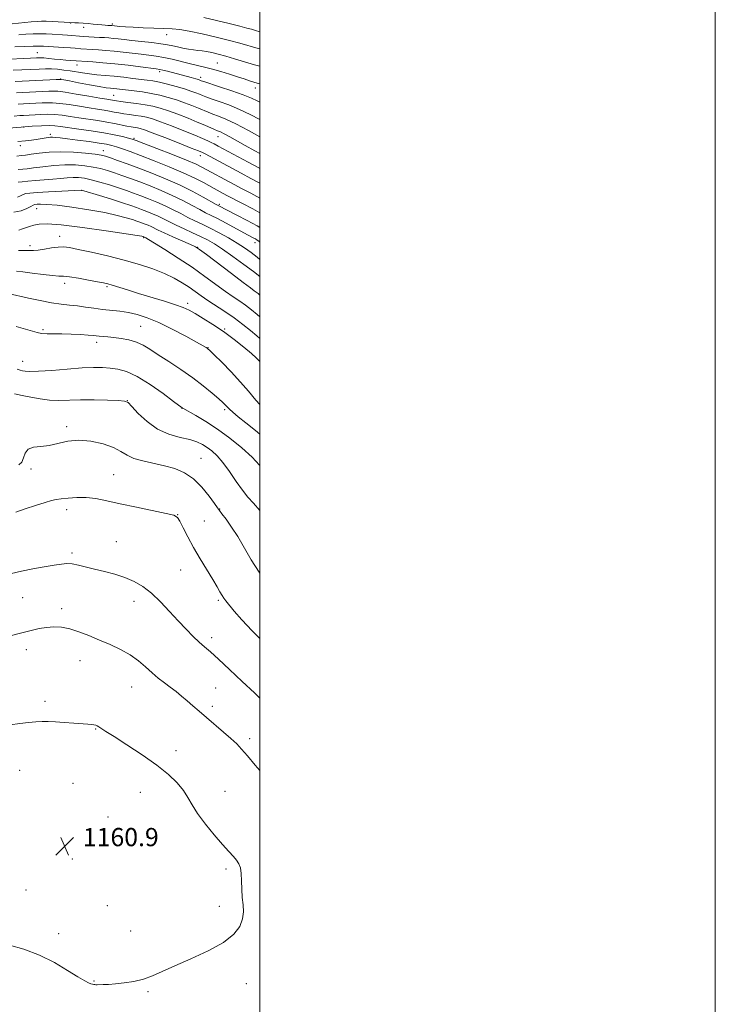
# Model space of a CAD drawing. Extents: x 2197300 to 2200200, y 332300 to 335200.
# Drawn here: x 2199895 to 2200200, y 334527 to 334960 of the extents above; entities that cross this region are included whole.
import ezdxf

# ---------------------------------------------------------------- set-up
doc = ezdxf.new("R2010")
doc.units = 0
doc.header["$MEASUREMENT"] = 0
for name, color, linetype, lineweight in [('32000', 7, 'Continuous', 0), ('DTM SPOT ELEVATION', 2, 'Continuous', 13), ('INDEX CONTOUR', 41, 'Continuous', 13), ('INTERMEDIATE CONTOUR', 44, 'Continuous', 0), ('SPOT ELEVATION', 7, 'Continuous', 0)]:
    doc.layers.add(name, color=color, linetype=linetype, lineweight=lineweight)
doc.styles.add('Style-ITALICS', font='ITALICS.shx')

# ---------------------------------------------------------------- blocks, each defined once
blk = doc.blocks.new('SPOT')
at = {"layer": 'SPOT ELEVATION'}
for p, q in [((-3.91, -3.91), (3.82, 3.81)), ((-1.65, 3.77), (1.72, -3.93))]:
    blk.add_line(p, q, dxfattribs=at)

msp = doc.modelspace()

# ---------------------------------------------------------------- linework, layer by layer
at = {"layer": '32000', "flags": 128}
for points in [[(2197300, 332300), (2200200, 332300), (2200200, 335200), (2197300, 335200), (2197300, 332300)], [(2197500, 332500), (2200000, 332500), (2200000, 335000), (2197500, 335000), (2197500, 332500)]]:
    msp.add_lwpolyline(points, dxfattribs=at)
at = {"layer": 'DTM SPOT ELEVATION'}
for p in [(2199916.97, 334958.07, 1106.07), (2199922.65, 334956.15, 1106.5), (2199935.21, 334957.66, 1105.75), (2199959.07, 334953.01, 1106.56), (2199902.26, 334945.13, 1111.08), (2199919.64, 334939.72, 1112.63), (2199981.27, 334940.51, 1109.13), (2199956.06, 334936.71, 1112.39), (2199974.03, 334934.19, 1111.58), (2199912.46, 334933.52, 1115.95), (2199997.98, 334929.6, 1110.62), (2199935.79, 334926.4, 1117.07), (2199896.28, 334912.49, 1124.03), (2199908, 334909.15, 1125.64), (2199981.67, 334908.24, 1118.75), (2199894.8, 334904.29, 1126.46), (2199944.65, 334907.4, 1123.85), (2199931.31, 334902.04, 1127.3), (2199973.78, 334899.83, 1122.59), (2199921.71, 334884.55, 1134.06), (2199982.25, 334878.47, 1127.72), (2199902.04, 334876.57, 1136.74), (2199899.08, 334860.29, 1139.58), (2199912.14, 334864.36, 1139.36), (2199948.92, 334863.77, 1138.15), (2199997.85, 334861.68, 1130.54), (2199972.75, 334859.56, 1135.94), (2199914.27, 334843.79, 1142.52), (2199932.79, 334842.31, 1142.23), (2199968.29, 334834.98, 1141.57), (2199904.75, 334823.47, 1145.79), (2199947.71, 334824.88, 1145.05), (2199984.5, 334823.74, 1141.85), (2199928.36, 334817.82, 1146.48), (2199977.17, 334815.59, 1143.94), (2199895.78, 334809.57, 1147.22), (2199941.77, 334792.26, 1149.98), (2199965.85, 334788.93, 1148.03), (2199984.51, 334788.24, 1146.29), (2199915.14, 334780.87, 1151.7), (2199974.12, 334766.92, 1151.19), (2199899.43, 334762.21, 1152.3), (2199935.84, 334759.68, 1153.19), (2199915.11, 334744.3, 1154.57), (2199982.38, 334744.6, 1151.93), (2199963.9, 334742.23, 1153.97), (2199975.66, 334739.36, 1153.12), (2199937.03, 334730.34, 1155.1), (2199917.45, 334725.38, 1155.67), (2199965.23, 334717.91, 1154.82), (2199895.84, 334705.71, 1156.95), (2199981.82, 334704.58, 1154.24), (2199913.01, 334700.91, 1157.61), (2199944.66, 334704.11, 1156.65), (2199978.86, 334688.19, 1155.54), (2199897.39, 334682.87, 1158.52), (2199921.05, 334678.01, 1158.73), (2199943.62, 334666.54, 1158.86), (2199980.56, 334666.1, 1157.01), (2199905.65, 334660.26, 1159.6), (2199979.1, 334658.02, 1157.61), (2199927.9, 334648.02, 1160.09), (2199995.49, 334643.83, 1157.64), (2199963.12, 334638.5, 1159.39), (2199894.53, 334629.87, 1160.98), (2199917.94, 334624.22, 1161.21), (2199947.51, 334620.29, 1160.98), (2199984.67, 334620.63, 1159.17), (2199933.27, 334609.41, 1161.24), (2199950.64, 334600.5, 1161.21), (2199917.58, 334590.91, 1160.76), (2199985.17, 334586.6, 1160.28), (2199897.36, 334577.36, 1160.78), (2199932.99, 334570.45, 1160.92), (2199982.22, 334570.17, 1160.39), (2199911.66, 334558.15, 1160.36), (2199943.26, 334559.35, 1160.67), (2199927.08, 334537.43, 1160.08), (2199994, 334536.23, 1159.55), (2199950.89, 334532.74, 1159.85)]:
    msp.add_point(p, dxfattribs=at)
at = {"layer": 'INDEX CONTOUR', "flags": 128}
for points, elevation in [([(2200000, 334931.352), (2199998.859, 334931.727), (2199995.403, 334932.776), (2199993.035, 334933.5241), (2199990.122, 334934.467), (2199986.668, 334935.598), (2199982.921, 334936.7901), (2199979.191, 334937.886), (2199975.703, 334938.778), (2199968.88, 334940.352), (2199961.449, 334942.189), (2199957.842, 334942.989), (2199954.516, 334943.564), (2199951.272, 334943.99), (2199947.824, 334944.386), (2199939.939, 334945.321), (2199935.976, 334945.754), (2199932.344, 334946.089), (2199929.146, 334946.331), (2199926.454, 334946.501), (2199921.315, 334946.7889), (2199918.839, 334947.001), (2199916.773, 334947.166), (2199913.723, 334947.38), (2199907.182, 334947.806), (2199904.988, 334947.935), (2199903.058, 334947.977), (2199900.491, 334947.922), (2199896.705, 334947.771), (2199892.405, 334947.567)], 1110), ([(2200000, 334894.214), (2199999.7849, 334894.329), (2199994.823, 334896.999), (2199981.737, 334904.086), (2199979.966, 334905.021), (2199978.6659, 334905.669), (2199977.128, 334906.389), (2199974.8511, 334907.386), (2199971.388, 334908.827), (2199966.546, 334910.775), (2199961.155, 334912.89), (2199956.299, 334914.731), (2199952.772, 334915.965), (2199950.197, 334916.702), (2199947.903, 334917.164), (2199945.38, 334917.538), (2199942.737, 334917.886), (2199940.244, 334918.238), (2199938.081, 334918.614), (2199936.081, 334919.006), (2199933.9889, 334919.397), (2199931.568, 334919.786), (2199928.64, 334920.228), (2199925.043, 334920.794), (2199920.747, 334921.513), (2199916.247, 334922.244), (2199912.17, 334922.803), (2199908.981, 334923.059), (2199906.492, 334923.079), (2199904.356, 334922.983), (2199896.177, 334922.557), (2199893.894, 334922.423)], 1120), ([(2200000, 334861.908), (2199999.512, 334862.294), (2199998.806, 334862.787), (2199998.038, 334863.248), (2199997.024, 334863.798), (2199992.903, 334865.991), (2199985.148, 334870.178), (2199981.381, 334872.175), (2199978.536, 334873.624), (2199976.166, 334874.806), (2199973.569, 334876.151), (2199970.195, 334877.98), (2199966.11, 334880.153), (2199961.536, 334882.42), (2199956.6981, 334884.567), (2199951.853, 334886.531), (2199947.263, 334888.286), (2199943.134, 334889.818), (2199939.446, 334891.144), (2199936.122, 334892.293), (2199933.055, 334893.289), (2199930.025, 334894.142), (2199926.782, 334894.858), (2199923.119, 334895.426), (2199918.991, 334895.77), (2199914.398, 334895.796), (2199909.441, 334895.464), (2199904.633, 334894.937), (2199900.588, 334894.431), (2199897.761, 334894.113), (2199895.951, 334893.948), (2199893.884, 334893.775)], 1130), ([(2200000, 334819.5899), (2199998.612, 334820.753), (2199995.9219, 334822.985), (2199992.504, 334825.727), (2199988.6431, 334828.639), (2199984.618, 334831.427), (2199977.193, 334836.302), (2199974.245, 334838.327), (2199971.616, 334840.193), (2199968.953, 334842.051), (2199965.936, 334844.016), (2199962.377, 334846.058), (2199958.122, 334848.11), (2199953.046, 334850.116), (2199947.14, 334852.067), (2199940.428, 334853.966), (2199933.098, 334855.79), (2199926.01, 334857.409), (2199920.193, 334858.667), (2199916.331, 334859.445), (2199913.737, 334859.766), (2199911.38, 334859.692), (2199908.495, 334859.308), (2199905.382, 334858.801), (2199902.608, 334858.383), (2199900.578, 334858.208), (2199899.055, 334858.204), (2199897.64, 334858.24), (2199894.0209, 334858.195)], 1140), ([(2200000, 334744.057), (2199997.208, 334747.223), (2199994.774, 334749.904), (2199992.332, 334752.899), (2199989.568, 334756.804), (2199986.627, 334761.117), (2199983.772, 334765.058), (2199981.208, 334768.029), (2199978.913, 334770.1531), (2199976.805, 334771.7299), (2199974.744, 334773.022), (2199972.349, 334774.131), (2199969.176, 334775.116), (2199964.95, 334776.105), (2199960.058, 334777.488), (2199955.052, 334779.719), (2199950.445, 334783.02), (2199946.589, 334786.662), (2199943.798, 334789.686), (2199942.12, 334791.382), (2199940.554, 334792.051), (2199937.837, 334792.245), (2199933.112, 334792.409), (2199927.161, 334792.554), (2199921.173, 334792.5839), (2199911.685, 334792.34), (2199907.603, 334792.47), (2199903.494, 334792.997), (2199899.438, 334793.766), (2199895.614, 334794.546), (2199892.171, 334795.172)], 1150), ([(2199927.484, 334535.767), (2199927.94, 334535.7471), (2199928.569, 334535.746), (2199931.218, 334535.78), (2199933.53, 334535.871), (2199936.601, 334536.093), (2199940.415, 334536.512), (2199944.6301, 334537.199), (2199948.822, 334538.228), (2199952.772, 334539.67), (2199957.09, 334541.601), (2199962.592, 334544.095), (2199969.711, 334547.175), (2199977.345, 334550.656), (2199984.012, 334554.2989), (2199988.5629, 334557.896), (2199991.191, 334561.359), (2199992.426, 334564.629), (2199992.766, 334567.698), (2199992.601, 334570.756), (2199992.289, 334574.044), (2199992.107, 334577.684), (2199991.996, 334581.34), (2199991.815, 334584.556), (2199991.435, 334587.006), (2199990.7821, 334588.869), (2199989.79, 334590.454), (2199988.376, 334592.092), (2199986.366, 334594.211), (2199983.565, 334597.265), (2199979.934, 334601.496), (2199976.054, 334606.31), (2199972.662, 334610.903), (2199970.259, 334614.681), (2199968.4021, 334617.888), (2199966.412, 334620.975), (2199963.682, 334624.329), (2199959.8839, 334628.062), (2199954.764, 334632.221), (2199948.3271, 334636.739), (2199941.628, 334641.101), (2199935.982, 334644.679), (2199932.366, 334647.016), (2199929.346, 334649.05), (2199928.591, 334649.4861), (2199927.892, 334649.765), (2199927.108, 334649.944), (2199926.064, 334650.079), (2199924.445, 334650.216), (2199918.264, 334650.647), (2199914.105, 334650.921), (2199910.176, 334651.157), (2199907.016, 334651.3), (2199904.321, 334651.317), (2199901.576, 334651.179), (2199898.356, 334650.872), (2199894.612, 334650.424), (2199890.39, 334649.875)], 1160), ([(2199890.049, 334553.104), (2199896.311, 334551.275), (2199903.158, 334548.71), (2199909.769, 334545.438), (2199915.586, 334542.024), (2199920.121, 334539.172), (2199923.054, 334537.402), (2199924.744, 334536.516), (2199925.722, 334536.132), (2199926.434, 334535.93), (2199927.007, 334535.819), (2199927.484, 334535.767)], 1160)]:
    msp.add_lwpolyline(points, dxfattribs=dict(at, elevation=elevation))
at = {"layer": 'INTERMEDIATE CONTOUR', "flags": 128}
for points, elevation in [([(2200000, 334954.289), (2199998.059, 334954.834), (2199996.341, 334955.3259), (2199994.306, 334955.8881), (2199991.2, 334956.692), (2199986.55, 334957.842), (2199980.989, 334959.182), (2199975.426, 334960.491)], 1104), ([(2200000, 334946.717), (2199999.189, 334946.944), (2199991.222, 334949.233), (2199986.651, 334950.469), (2199980.848, 334951.933), (2199974.589, 334953.406), (2199968.984, 334954.588), (2199964.796, 334955.263), (2199961.406, 334955.562), (2199957.849, 334955.697), (2199953.45, 334955.845), (2199948.681, 334956.028), (2199944.306, 334956.232), (2199940.93, 334956.439), (2199938.539, 334956.629), (2199935.021, 334956.98), (2199933.271, 334957.067), (2199932.0829, 334957.139), (2199930.59, 334957.263), (2199926.815, 334957.662), (2199924.651, 334957.87), (2199922.422, 334958.037), (2199920.364, 334958.159), (2199918.745, 334958.236), (2199916.608, 334958.296), (2199908.9239, 334958.748), (2199906.183, 334958.879), (2199904.113, 334958.919), (2199902.167, 334958.831), (2199899.551, 334958.582), (2199891.243, 334957.684)], 1106), ([(2200000, 334939.098), (2199997.625, 334939.78), (2199993.185, 334941.102), (2199988.8921, 334942.398), (2199984.979, 334943.552), (2199981.629, 334944.47), (2199978.8291, 334945.147), (2199976.515, 334945.599), (2199974.588, 334945.8599), (2199972.803, 334946.038), (2199970.88, 334946.258), (2199968.626, 334946.614), (2199966.208, 334947.074), (2199963.88, 334947.573), (2199961.769, 334948.059), (2199959.48, 334948.535), (2199956.49, 334949.018), (2199952.488, 334949.515), (2199948.007, 334950.002), (2199943.792, 334950.446), (2199940.4191, 334950.819), (2199937.784, 334951.121), (2199935.616, 334951.357), (2199933.6569, 334951.535), (2199931.717, 334951.674), (2199929.619, 334951.791), (2199924.83, 334952.027), (2199922.588, 334952.164), (2199920.713, 334952.32), (2199917.373, 334952.65), (2199915.485, 334952.803), (2199913.388, 334952.949), (2199908.737, 334953.2379), (2199906.184, 334953.35), (2199903.424, 334953.395), (2199900.4351, 334953.343), (2199897.289, 334953.199), (2199894.084, 334952.972)], 1108), ([(2200000, 334923.297), (2199998.878, 334923.868), (2199996.339, 334925.068), (2199992.692, 334926.55), (2199987.679, 334928.337), (2199982.297, 334930.139), (2199975.323, 334932.421), (2199974.271, 334932.779), (2199973.617, 334933.031), (2199972.992, 334933.233), (2199971.805, 334933.578), (2199969.891, 334934.1051), (2199959.424, 334936.926), (2199957.432, 334937.44), (2199956.023, 334937.755), (2199954.471, 334937.995), (2199947.547, 334938.866), (2199942.094, 334939.521), (2199936.337, 334940.151), (2199931.03, 334940.642), (2199926.576, 334940.988), (2199916.796, 334941.6489), (2199914.728, 334941.804), (2199912.312, 334942.016), (2199909.739, 334942.28), (2199907.272, 334942.545), (2199905.193, 334942.746), (2199903.609, 334942.834), (2199901.916, 334942.813), (2199899.337, 334942.701), (2199887.089, 334942.1281)], 1112), ([(2200000, 334915.7), (2199995.748, 334917.923), (2199991.06, 334920.181), (2199986.368, 334922.109), (2199982.057, 334923.668), (2199978.601, 334924.847), (2199976.302, 334925.6671), (2199974.773, 334926.266), (2199973.457, 334926.815), (2199971.859, 334927.455), (2199969.732, 334928.227), (2199966.896, 334929.142), (2199963.298, 334930.186), (2199959.415, 334931.219), (2199955.858, 334932.073), (2199953.032, 334932.636), (2199950.53, 334933.01), (2199944.2179, 334933.785), (2199940.188, 334934.265), (2199936.04, 334934.714), (2199932.103, 334935.078), (2199928.459, 334935.4), (2199925.134, 334935.747), (2199922.124, 334936.164), (2199916.618, 334937.071), (2199913.8979, 334937.462), (2199911.182, 334937.76), (2199908.515, 334937.934), (2199905.886, 334937.965), (2199903.06, 334937.882), (2199891.713, 334937.342)], 1114), ([(2200000, 334908.075), (2199995.053, 334910.822), (2199989.428, 334913.813), (2199985.058, 334915.882), (2199981.818, 334917.1969), (2199979.3459, 334918.105), (2199977.281, 334918.913), (2199972.984, 334920.719), (2199970.152, 334921.866), (2199966.881, 334923.111), (2199963.3639, 334924.339), (2199959.755, 334925.449), (2199956.071, 334926.409), (2199952.2891, 334927.201), (2199948.4449, 334927.818), (2199944.795, 334928.287), (2199935.877, 334929.298), (2199934.408, 334929.444), (2199932.4631, 334929.688), (2199929.471, 334930.166), (2199925.154, 334930.951), (2199920.4, 334931.857), (2199916.39, 334932.635), (2199913.932, 334933.0931), (2199912.3371, 334933.267), (2199910.54, 334933.251), (2199907.731, 334933.131), (2199892.473, 334932.371)], 1116), ([(2200000, 334900.754), (2199997.832, 334901.937), (2199993.594, 334904.278), (2199986.746, 334908.122), (2199984.381, 334909.416), (2199982.735, 334910.238), (2199981.452, 334910.798), (2199980.0901, 334911.364), (2199975.777, 334913.242), (2199972.511, 334914.624), (2199968.445, 334916.276), (2199964.03, 334917.995), (2199959.832, 334919.535), (2199956.245, 334920.709), (2199952.9851, 334921.571), (2199949.593, 334922.236), (2199945.797, 334922.795), (2199942.047, 334923.26), (2199938.98, 334923.62), (2199937.043, 334923.873), (2199935.948, 334924.046), (2199935.218, 334924.177), (2199932.717, 334924.586), (2199929.666, 334925.11), (2199924.879, 334925.955), (2199919.381, 334926.909), (2199914.533, 334927.695), (2199911.318, 334928.104), (2199909.218, 334928.204), (2199907.333, 334928.132), (2199893.183, 334927.397)], 1118), ([(2200000, 334887.729), (2199999.731, 334887.876), (2199996.03, 334889.825), (2199991.769, 334892.098), (2199980.032, 334898.43), (2199975.94, 334900.6021), (2199974.728, 334901.208), (2199973.067, 334901.924), (2199969.874, 334903.208), (2199964.531, 334905.326), (2199958.265, 334907.792), (2199952.767, 334909.927), (2199949.299, 334911.22), (2199947.409, 334911.833), (2199946.213, 334912.0919), (2199943.428, 334912.512), (2199941.509, 334912.8549), (2199936.213, 334913.966), (2199932.7601, 334914.617), (2199928.787, 334915.253), (2199920.42, 334916.479), (2199916.6151, 334917.072), (2199913.114, 334917.579), (2199909.808, 334917.911), (2199906.643, 334918.013), (2199903.766, 334917.954), (2199896.169, 334917.555), (2199894.605, 334917.449), (2199892.054, 334917.241)], 1122), ([(2200000, 334881.2), (2199996.081, 334883.338), (2199992.274, 334885.321), (2199988.746, 334887.18), (2199974.509, 334894.848), (2199971.963, 334896.075), (2199967.819, 334897.858), (2199961.646, 334900.344), (2199954.796, 334903.029), (2199949.063, 334905.25), (2199945.715, 334906.531), (2199943.912, 334907.153), (2199942.288, 334907.585), (2199939.72, 334908.2), (2199936.06, 334908.994), (2199931.401, 334909.868), (2199925.967, 334910.73), (2199920.481, 334911.514), (2199912.482, 334912.631), (2199909.976, 334912.914), (2199907.431, 334913.019), (2199904.153, 334912.955), (2199900.0361, 334912.7371), (2199895.124, 334912.382), (2199889.567, 334911.9071)], 1124), ([(2200000, 334874.6911), (2199996.936, 334876.429), (2199992.364, 334878.848), (2199985.738, 334882.254), (2199983.824, 334883.265), (2199979.919, 334885.38), (2199975.231, 334887.986), (2199971.382, 334889.988), (2199966.338, 334892.364), (2199960.148, 334894.992), (2199953.594, 334897.604), (2199947.639, 334899.891), (2199943.03, 334901.619), (2199939.631, 334902.846), (2199937.086, 334903.7021), (2199934.984, 334904.321), (2199932.683, 334904.833), (2199929.485, 334905.368), (2199924.984, 334906.016), (2199919.95, 334906.695), (2199915.448, 334907.278), (2199912.2889, 334907.669), (2199910.2811, 334907.884), (2199908.978, 334907.967), (2199907.983, 334907.957), (2199907.083, 334907.87), (2199906.111, 334907.719), (2199901.7281, 334906.951), (2199899.638, 334906.613), (2199897.029, 334906.293), (2199893.702, 334906.051)], 1126), ([(2200000, 334868.301), (2199998.737, 334869.054), (2199994.397, 334871.4091), (2199989.9361, 334873.716), (2199981.704, 334877.926), (2199980.781, 334878.43), (2199975.158, 334881.58), (2199970.297, 334884.188), (2199964.632, 334886.997), (2199958.6069, 334889.671), (2199952.5729, 334892.1159), (2199946.857, 334894.3031), (2199941.765, 334896.194), (2199937.522, 334897.738), (2199934.332, 334898.875), (2199932.194, 334899.5929), (2199930.289, 334900.051), (2199927.592, 334900.457), (2199923.379, 334900.947), (2199918.126, 334901.391), (2199912.607, 334901.591), (2199907.502, 334901.414), (2199903.101, 334900.986), (2199899.601, 334900.501), (2199897.08, 334900.117), (2199895.146, 334899.851), (2199893.292, 334899.689)], 1128), ([(2200000, 334854.309), (2199998.853, 334855.241), (2199996.1201, 334857.345), (2199993.274, 334859.36), (2199990.025, 334861.443), (2199986.2, 334863.689), (2199982.1, 334865.948), (2199978.142, 334868.007), (2199974.635, 334869.723), (2199971.46, 334871.231), (2199968.39, 334872.733), (2199965.232, 334874.38), (2199961.924, 334876.119), (2199958.44, 334877.844), (2199954.789, 334879.464), (2199951.133, 334880.945), (2199947.67, 334882.27), (2199944.504, 334883.441), (2199941.371, 334884.55), (2199937.912, 334885.71), (2199933.916, 334886.985), (2199929.761, 334888.232), (2199925.973, 334889.258), (2199922.925, 334889.914), (2199920.393, 334890.223), (2199918, 334890.256), (2199915.416, 334890.084), (2199912.492, 334889.793), (2199909.127, 334889.473), (2199905.32, 334889.193), (2199901.475, 334888.942), (2199898.099, 334888.69), (2199895.585, 334888.416), (2199893.88, 334888.149)], 1132), ([(2200000, 334846.843), (2199997.205, 334848.978), (2199993.015, 334852.077), (2199988.17, 334855.581), (2199983.611, 334858.767), (2199980.018, 334861.106), (2199977.021, 334862.825), (2199973.986, 334864.339), (2199970.462, 334865.971), (2199966.72, 334867.675), (2199963.212, 334869.314), (2199960.269, 334870.7799), (2199957.738, 334872.084), (2199955.344, 334873.2669), (2199952.881, 334874.36), (2199950.414, 334875.36), (2199948.076, 334876.254), (2199945.874, 334877.064), (2199943.296, 334877.956), (2199939.702, 334879.128), (2199934.777, 334880.682), (2199929.498, 334882.323), (2199922.7321, 334884.402), (2199921.795, 334884.677), (2199921.602, 334884.716), (2199907.242, 334883.987), (2199902.222, 334883.695), (2199899.015, 334883.439), (2199897.232, 334883.154), (2199896.094, 334882.754), (2199894.937, 334882.199), (2199893.561, 334881.652)], 1134), ([(2200000, 334838.594), (2199999.178, 334839.334), (2199998.399, 334839.947), (2199997.555, 334840.548), (2199995.927, 334841.723), (2199992.711, 334844.111), (2199987.512, 334848.035), (2199976.535, 334856.366), (2199973.541, 334858.596), (2199971.669, 334859.774), (2199969.484, 334860.799), (2199961.767, 334864.211), (2199957.937, 334865.938), (2199955.277, 334867.193), (2199952.248, 334868.69), (2199950.972, 334869.256), (2199949.694, 334869.774), (2199948.483, 334870.238), (2199947.34, 334870.658), (2199945.994, 334871.123), (2199944.103, 334871.74), (2199941.3321, 334872.586), (2199937.365, 334873.6311), (2199931.895, 334874.817), (2199924.89, 334876.063), (2199917.449, 334877.202), (2199910.95, 334878.043), (2199906.445, 334878.457), (2199903.692, 334878.552), (2199902.124, 334878.496), (2199901.194, 334878.401), (2199900.428, 334878.152), (2199899.371, 334877.578), (2199897.644, 334876.611), (2199895.17, 334875.593), (2199891.946, 334874.971)], 1136), ([(2200000, 334829.022), (2199998.81, 334830.072), (2199996.304, 334832.143), (2199993.73, 334834.118), (2199991.148, 334835.936), (2199988.325, 334837.853), (2199984.952, 334840.206), (2199975.842, 334846.84), (2199970.2091, 334850.8), (2199964.1081, 334854.8651), (2199958.324, 334858.574), (2199953.778, 334861.414), (2199951.124, 334863.034), (2199949.943, 334863.721), (2199948.716, 334864.2829), (2199948.584, 334864.326), (2199948.149, 334864.421), (2199946.181, 334864.748), (2199941.21, 334865.521), (2199932.474, 334866.8341), (2199922.045, 334868.308), (2199912.706, 334869.445), (2199906.564, 334869.874), (2199903.017, 334869.727), (2199900.79, 334869.268), (2199898.843, 334868.721), (2199897.092, 334868.177), (2199895.692, 334867.694), (2199894.0851, 334867.068)], 1138), ([(2200000, 334809.375), (2199998.417, 334811.091), (2199996.275, 334812.966), (2199992.958, 334815.714), (2199988.716, 334819.081), (2199984.03, 334822.559), (2199979.361, 334825.71), (2199975.0841, 334828.3731), (2199971.554, 334830.456), (2199968.905, 334831.944), (2199966.382, 334833.123), (2199963.008, 334834.358), (2199958.13, 334835.911), (2199946.682, 334839.379), (2199941.8461, 334840.879), (2199935.182, 334842.985), (2199933.1939, 334843.563), (2199931.321, 334843.997), (2199928.693, 334844.5), (2199924.765, 334845.213), (2199920.302, 334845.982), (2199916.399, 334846.581), (2199913.777, 334846.862), (2199911.666, 334846.99), (2199908.925, 334847.209), (2199904.7959, 334847.686), (2199900.066, 334848.286), (2199895.903, 334848.796), (2199893.177, 334849.062)], 1142), ([(2200000, 334790.603), (2199998.203, 334792.499), (2199994.928, 334796.373), (2199991.475, 334800.433), (2199987.372, 334804.857), (2199983.219, 334809.09), (2199979.881, 334812.397), (2199977.981, 334814.258), (2199977.162, 334815.033), (2199976.825, 334815.297), (2199976.351, 334815.5931), (2199975.047, 334816.338), (2199972.206, 334817.916), (2199967.42, 334820.526), (2199961.503, 334823.6349), (2199955.568, 334826.529), (2199950.49, 334828.644), (2199946.165, 334830.037), (2199942.247, 334830.92), (2199938.444, 334831.491), (2199930.912, 334832.316), (2199927.143, 334832.82), (2199923.4281, 334833.362), (2199919.842, 334833.84), (2199916.381, 334834.204), (2199912.732, 334834.599), (2199908.501, 334835.215), (2199903.51, 334836.17), (2199898.425, 334837.272), (2199889.509, 334839.315)], 1144), ([(2200000, 334777.525), (2199998.057, 334779.0891), (2199993.859, 334782.461), (2199990.495, 334785.183), (2199988.08, 334787.186), (2199986.644, 334788.459), (2199985.879, 334789.23), (2199985.392, 334789.784), (2199984.798, 334790.409), (2199983.749, 334791.399), (2199981.909, 334793.051), (2199979.021, 334795.56), (2199975.163, 334798.735), (2199970.495, 334802.281), (2199965.256, 334805.912), (2199959.994, 334809.371), (2199955.334, 334812.406), (2199951.7, 334814.822), (2199948.707, 334816.655), (2199945.768, 334817.998), (2199942.461, 334818.9419), (2199939.0111, 334819.577), (2199935.808, 334819.99), (2199933.162, 334820.263), (2199929.491, 334820.584), (2199926.794, 334820.86), (2199924.567, 334821.035), (2199921.167, 334821.242), (2199917.071, 334821.438), (2199912.971, 334821.566), (2199906.514, 334821.64), (2199904.138, 334821.802), (2199902.139, 334822.191), (2199897.043, 334823.692), (2199892.937, 334824.761)], 1146), ([(2200000, 334763.7069), (2199999.822, 334763.925), (2199996.541, 334767.479), (2199992.101, 334771.537), (2199986.859, 334775.781), (2199981.384, 334779.778), (2199976.217, 334783.154), (2199971.809, 334785.783), (2199966.101, 334789.006), (2199965.929, 334789.119), (2199962.126, 334791.942), (2199957.519, 334795.343), (2199951.765, 334799.376), (2199946.079, 334802.909), (2199941.403, 334805.081), (2199937.594, 334806.126), (2199934.234, 334806.55), (2199930.877, 334806.766), (2199926.962, 334806.801), (2199921.896, 334806.589), (2199915.417, 334806.113), (2199908.582, 334805.551), (2199902.779, 334805.133), (2199899.035, 334805.027), (2199896.943, 334805.149), (2199895.733, 334805.355), (2199894.6981, 334805.574), (2199893.359, 334806.035)], 1148), ([(2200000, 334716.518), (2199999.699, 334716.919), (2199996.156, 334722.408), (2199990.254, 334732.527), (2199987.534, 334736.739), (2199985.126, 334740.132), (2199983.317, 334742.529), (2199982.236, 334743.937), (2199981.363, 334745.118), (2199980.018, 334747.015), (2199977.688, 334750.2601), (2199974.518, 334754.209), (2199970.8221, 334757.902), (2199966.852, 334760.595), (2199962.615, 334762.41), (2199958.062, 334763.684), (2199948.575, 334765.745), (2199944.616, 334766.908), (2199941.65, 334768.343), (2199938.99, 334769.974), (2199935.704, 334771.677), (2199931.144, 334773.2879), (2199925.796, 334774.496), (2199920.426, 334774.952), (2199915.6379, 334774.464), (2199907.468, 334772.551), (2199903.766, 334772.114), (2199900.554, 334771.771), (2199898.2, 334770.942), (2199896.906, 334769.251), (2199896.214, 334767.1361), (2199895.5, 334765.238), (2199894.21, 334764.006)], 1152), ([(2200000, 334687.777), (2199996.612, 334691.152), (2199992.0429, 334696.018), (2199988.731, 334699.809), (2199985.041, 334704.272), (2199984.1189, 334705.466), (2199983.366, 334706.628), (2199982.4619, 334708.223), (2199981.181, 334710.515), (2199979.314, 334713.715), (2199973.824, 334722.757), (2199970.915, 334727.738), (2199968.384, 334732.397), (2199966.35, 334736.36), (2199964.873, 334739.276), (2199963.807, 334740.961), (2199962.1861, 334741.892), (2199958.84, 334742.711), (2199945.831, 334745.398), (2199938.706, 334746.919), (2199932.821, 334748.249), (2199927.992, 334749.242), (2199923.701, 334749.774), (2199919.573, 334749.784), (2199915.809, 334749.464), (2199912.756, 334749.07), (2199910.5489, 334748.7691), (2199908.49, 334748.369), (2199905.67, 334747.588), (2199901.526, 334746.263), (2199896.878, 334744.699), (2199892.887, 334743.321)], 1154), ([(2200000, 334661.575), (2199997.586, 334663.862), (2199992.255, 334668.937), (2199986.688, 334674.212), (2199981.812, 334678.741), (2199978.28, 334681.865), (2199975.68, 334684.073), (2199973.331, 334686.138), (2199970.668, 334688.699), (2199967.59, 334691.852), (2199964.115, 334695.559), (2199960.291, 334699.707), (2199956.295, 334703.898), (2199952.335, 334707.657), (2199948.547, 334710.625), (2199944.762, 334712.879), (2199940.737, 334714.611), (2199936.327, 334715.9969), (2199931.778, 334717.158), (2199927.434, 334718.2001), (2199920.283, 334720.024), (2199917.545, 334720.566), (2199915.26, 334720.71), (2199912.8671, 334720.495), (2199909.689, 334719.997), (2199905.295, 334719.286), (2199900.219, 334718.415), (2199895.241, 334717.433), (2199890.872, 334716.33)], 1156), ([(2200000, 334629.755), (2199997.958, 334632.186), (2199994.544, 334636.286), (2199991.991, 334639.249), (2199989.811, 334641.5299), (2199987.311, 334643.841), (2199984.005, 334646.707), (2199976.5429, 334653.064), (2199973.358, 334655.846), (2199970.604, 334658.278), (2199968.085, 334660.465), (2199965.629, 334662.502), (2199963.167, 334664.45), (2199960.658, 334666.361), (2199958.067, 334668.3), (2199955.391, 334670.37), (2199952.635, 334672.681), (2199949.7701, 334675.292), (2199946.634, 334678.028), (2199943.031, 334680.66), (2199938.841, 334683.014), (2199934.253, 334685.136), (2199929.53, 334687.129), (2199924.91, 334689.046), (2199920.525, 334690.74), (2199916.482, 334692.015), (2199912.844, 334692.726), (2199909.508, 334692.916), (2199906.325, 334692.681), (2199903.117, 334692.108), (2199899.585, 334691.263), (2199895.396, 334690.204), (2199890.3881, 334688.994)], 1158)]:
    msp.add_lwpolyline(points, dxfattribs=dict(at, elevation=elevation))

# ---------------------------------------------------------------- block references
at = {"layer": 'SPOT ELEVATION'}
msp.add_blockref('SPOT', (2199914.26, 334596.574, 1160.853), dxfattribs=at)

# ---------------------------------------------------------------- texts
at = {"layer": 'SPOT ELEVATION', "style": 'Style-ITALICS'}
msp.add_text('1160.9', height=8, dxfattribs=at).set_placement((2199922.26, 334596.574, 1160.853))

doc.saveas('drawing.dxf')
